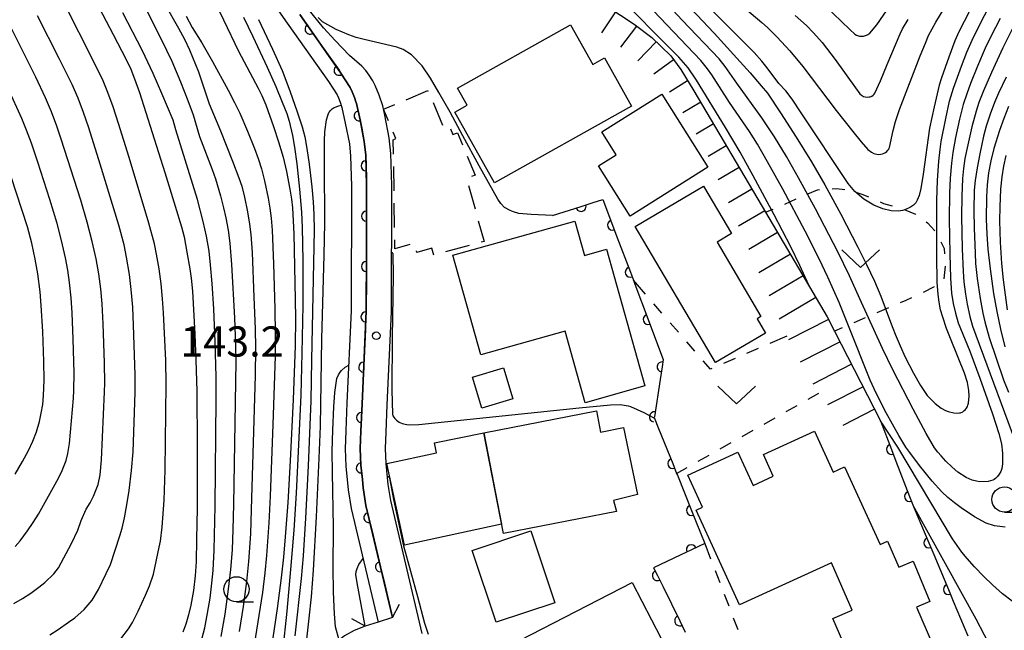
# Model space of a CAD drawing. Units: metres. Extents: x -42055 to -39747, y -129091 to -127373.
# Drawn here: x -40759 to -40662, y -128504 to -128443 of the extents above; entities that cross this region are included whole.
import ezdxf

# ---------------------------------------------------------------- set-up
doc = ezdxf.new("R2010")
doc.units = ezdxf.units.M
doc.header["$LTSCALE"] = 2.5
doc.layers.get('0').update_dxf_attribs({"linetype": 'CONTINUOUS'})
for name, color, linetype in [('2101000', 7, 'CONTINUOUS'), ('2203000', 7, 'CONTINUOUS'), ('2203990', 7, 'CONTINUOUS'), ('3001000', 7, 'CONTINUOUS'), ('3003000', 7, 'CONTINUOUS'), ('5101000', 7, 'CONTINUOUS'), ('6110000', 7, 'CONTINUOUS'), ('6301000', 7, 'CONTINUOUS'), ('6313000', 7, 'CONTINUOUS'), ('6331000', 7, 'CONTINUOUS'), ('7101000', 7, 'CONTINUOUS'), ('7102000', 7, 'CONTINUOUS'), ('7201110', 7, 'CONTINUOUS'), ('7201990', 7, 'CONTINUOUS'), ('7312000', 7, 'CONTINUOUS')]:
    doc.layers.add(name, color=color, linetype=linetype)
doc.styles.add('Dm_Anotation', font='txt')

# ---------------------------------------------------------------- blocks, each defined once
blk = doc.blocks.new('631300')
at = {"color": 0, "linetype": 'ByBlock', "lineweight": -2}
blk.add_lwpolyline([(0.75, 0.35), (0, -0.35), (-0.75, 0.35)], dxfattribs=at)
blk = doc.blocks.new('633100')
at = {"color": 0, "linetype": 'ByBlock', "lineweight": -2}
blk.add_lwpolyline([(0, -0.5), (0.67, -0.5)], dxfattribs=at)
blk.add_circle((0, 0), 0.5, dxfattribs=at)
blk = doc.blocks.new('731200')
at = {"color": 0, "linetype": 'ByBlock', "lineweight": -2}
blk.add_circle((0, 0), 0.15, dxfattribs=at)
blk = doc.blocks.new('DMDR_HANEN_0.2')
at = {"color": 0, "linetype": 'Continuous', "lineweight": -2}
blk.add_arc((0, 0), 1, 180, 0, dxfattribs=at)

msp = doc.modelspace()

# ---------------------------------------------------------------- linework, layer by layer
at = {"layer": '2101000', "flags": 128}
for points in [[(-40719.473, -128504.045), (-40722.588, -128490.876), (-40722.841, -128489.286), (-40723.043, -128487.195), (-40723.103, -128485.706), (-40723.052, -128484.097), (-40722.93, -128481.369), (-40722.519, -128472.153), (-40722.476, -128459.608), (-40722.571, -128456.445), (-40722.733, -128454.894), (-40723.173, -128452.63), (-40723.384, -128451.712), (-40723.749, -128450.645), (-40724.133, -128449.703), (-40724.37, -128449.22), (-40724.719, -128448.671), (-40725.073, -128448.2), (-40725.458, -128447.774), (-40726.674, -128446.708), (-40728.088, -128445.241), (-40729.244, -128443.957), (-40730.795, -128442.064)], [(-40731.613, -128442.639), (-40727.521, -128448.46), (-40726.601, -128449.9), (-40726.398, -128450.321), (-40726.178, -128450.87), (-40726.049, -128451.322), (-40726, -128451.495), (-40725.627, -128453.107), (-40725.208, -128455.263), (-40725.067, -128456.613), (-40724.976, -128459.641), (-40724.999, -128466.242), (-40725.019, -128472.093), (-40725.258, -128477.46), (-40725.428, -128481.258), (-40725.55, -128484.001), (-40725.605, -128485.717), (-40725.538, -128487.366), (-40725.4, -128488.793), (-40725.322, -128489.603), (-40725.042, -128491.361), (-40722.413, -128502.478)], [(-40725.13, -128503.319), (-40726.231, -128503.751), (-40727.167, -128504.278), (-40727.824, -128504.83), (-40728.566, -128505.669), (-40729.092, -128506.721), (-40731.654, -128512.631), (-40735.459, -128521.051), (-40736.773, -128523.127), (-40738.293, -128524.777), (-40741.092, -128526.907), (-40744.283, -128528.838), (-40747.655, -128530.334), (-40749.605, -128530.966), (-40751.149, -128531.286), (-40754.409, -128531.432)]]:
    msp.add_lwpolyline(points, dxfattribs=at)
at = {"layer": '2203000', "flags": 128}
msp.add_lwpolyline([(-40722.413, -128502.478), (-40723.849, -128502.923), (-40725.13, -128503.319)], dxfattribs=at)
at = {"layer": '2203990', "flags": 128}
for points in [[(-40722.413, -128502.478), (-40721.713, -128501.151)], [(-40725.13, -128503.319), (-40726.457, -128502.62)]]:
    msp.add_lwpolyline(points, dxfattribs=at)
at = {"layer": '3001000', "flags": 128}
for points in [[(-40698.714, -128451.745), (-40712.308, -128459.347), (-40716.225, -128452.342), (-40715.004, -128451.659), (-40715.962, -128449.945), (-40704.768, -128443.685), (-40702.571, -128447.614), (-40701.393, -128446.955)], [(-40695.715, -128450.554), (-40691.164, -128457.808), (-40698.87, -128462.643), (-40701.995, -128457.662), (-40700.247, -128456.565), (-40701.673, -128454.292)], [(-40690.391, -128477.189), (-40698.353, -128463.67), (-40691.575, -128459.678), (-40688.802, -128464.387), (-40690.242, -128465.235), (-40685.897, -128472.612), (-40686.287, -128472.842), (-40685.443, -128474.275)], [(-40705.31, -128474.065), (-40713.671, -128476.407), (-40716.438, -128466.529), (-40704.356, -128463.144), (-40703.4, -128466.557), (-40701.193, -128465.939), (-40697.394, -128479.504), (-40703.321, -128481.164)], [(-40710.488, -128480.774), (-40713.545, -128481.698), (-40714.476, -128478.618), (-40711.419, -128477.694)], [(-40701.783, -128484.075), (-40699.504, -128483.629), (-40698.125, -128490.269), (-40700.516, -128490.87), (-40700.229, -128491.97), (-40711.41, -128494.155), (-40713.364, -128484.157), (-40702.193, -128481.973)], [(-40673.359, -128494.91), (-40672.225, -128497.489), (-40670.819, -128496.896), (-40669.141, -128500.874), (-40670.487, -128501.442), (-40668.877, -128505.105), (-40676.252, -128508.347), (-40678.784, -128502.587), (-40676.858, -128501.74), (-40678.917, -128497.056), (-40688.034, -128501.21), (-40692.316, -128491.811), (-40691.691, -128491.526), (-40693.141, -128488.343), (-40688.176, -128486.081), (-40686.681, -128489.363), (-40684.674, -128488.449), (-40685.656, -128486.294), (-40680.59, -128483.987), (-40678.738, -128488.052), (-40677.604, -128487.535), (-40674.096, -128495.234)], [(-40713.364, -128484.157), (-40711.596, -128493.208), (-40721.228, -128495.282), (-40722.972, -128487.187), (-40718.042, -128486.125), (-40718.248, -128485.152)], [(-40708.72, -128493.889), (-40706.342, -128501.014), (-40712.125, -128502.944), (-40714.503, -128495.819)], [(-40693.884, -128508.257), (-40704.981, -128513.976), (-40709.754, -128504.715), (-40698.657, -128498.996)]]:
    msp.add_lwpolyline(points, close=True, dxfattribs=at)
at = {"layer": '3003000', "linetype": 'Continuous'}
for points in [[(-40721.07, -128451.118), (-40718.899, -128450.203)], [(-40718.899, -128450.203), (-40718.871, -128450.27)], [(-40723.294, -128452.056), (-40722.189, -128451.59)], [(-40718.399, -128451.389), (-40717.456, -128453.627)], [(-40722.816, -128453.189), (-40723.294, -128452.056)], [(-40722.069, -128454.962), (-40722.345, -128454.308)], [(-40716.675, -128453.987), (-40716.43, -128454.568)], [(-40716.43, -128454.568), (-40715.983, -128454.38)], [(-40715.983, -128454.38), (-40715.473, -128455.59)], [(-40722.337, -128455.075), (-40722.069, -128454.962)], [(-40722.315, -128456.503), (-40722.337, -128455.075)], [(-40715.001, -128456.709), (-40714.214, -128458.576)], [(-40722.26, -128460.146), (-40722.297, -128457.718)], [(-40714.214, -128458.576), (-40714.585, -128458.733)], [(-40714.882, -128459.603), (-40714.234, -128461.943)], [(-40722.204, -128463.789), (-40722.241, -128461.361)], [(-40713.91, -128463.114), (-40713.344, -128465.156)], [(-40722.172, -128465.891), (-40722.186, -128465.003)], [(-40720.687, -128465.479), (-40722.172, -128465.891)], [(-40714.813, -128465.563), (-40717.154, -128466.211)], [(-40713.344, -128465.156), (-40713.642, -128465.239)], [(-40720.008, -128466.246), (-40720.049, -128466.096)], [(-40718.518, -128465.833), (-40720.008, -128466.246)], [(-40718.324, -128466.535), (-40718.518, -128465.833)]]:
    msp.add_lwpolyline(points, dxfattribs=at)
at = {"layer": '5101000', "flags": 128}
for points in [[(-40735.97, -128439.051), (-40732.84, -128443.502), (-40728.767, -128449.296), (-40727.913, -128450.632), (-40727.771, -128450.926), (-40727.6, -128451.356), (-40727.453, -128451.87), (-40727.094, -128453.419), (-40726.693, -128455.484), (-40726.565, -128456.714), (-40726.476, -128459.661), (-40726.519, -128472.057), (-40726.926, -128481.191), (-40727.049, -128483.944), (-40727.106, -128485.723), (-40727.035, -128487.469), (-40726.811, -128489.793), (-40726.515, -128491.652), (-40723.849, -128502.923)], [(-40722.413, -128502.478), (-40725.042, -128491.361), (-40725.322, -128489.603), (-40725.4, -128488.793), (-40725.538, -128487.366), (-40725.605, -128485.717), (-40725.55, -128484.001), (-40725.428, -128481.258), (-40725.258, -128477.46), (-40725.019, -128472.093), (-40724.999, -128466.242), (-40724.976, -128459.641), (-40725.067, -128456.613), (-40725.208, -128455.263), (-40725.627, -128453.107), (-40726, -128451.495), (-40726.049, -128451.322), (-40726.178, -128450.87), (-40726.398, -128450.321), (-40726.601, -128449.9), (-40727.521, -128448.46), (-40731.613, -128442.639)]]:
    msp.add_lwpolyline(points, dxfattribs=at)
at = {"layer": '6110000', "linetype": 'Continuous'}
for points in [[(-40731.613, -128442.639), (-40730.59, -128444.095)], [(-40730.59, -128444.095), (-40729.871, -128445.118)], [(-40729.871, -128445.118), (-40727.714, -128448.185)], [(-40727.714, -128448.185), (-40727.521, -128448.46)], [(-40727.521, -128448.46), (-40727.029, -128449.231)], [(-40727.029, -128449.231), (-40726.601, -128449.9)], [(-40726.601, -128449.9), (-40726.398, -128450.321)], [(-40726.398, -128450.321), (-40726.178, -128450.87)], [(-40726.178, -128450.87), (-40726.049, -128451.322)], [(-40726.049, -128451.322), (-40726, -128451.495)], [(-40726, -128451.495), (-40725.719, -128452.71)], [(-40725.719, -128452.71), (-40725.627, -128453.107)], [(-40725.627, -128453.107), (-40725.466, -128453.934)], [(-40725.466, -128453.934), (-40725.208, -128455.263)], [(-40725.208, -128455.263), (-40725.067, -128456.613)], [(-40725.067, -128456.613), (-40725.036, -128457.651)], [(-40725.036, -128457.651), (-40724.998, -128458.901)], [(-40724.998, -128458.901), (-40724.976, -128459.641)], [(-40724.976, -128459.641), (-40724.986, -128462.65)], [(-40706.558, -128462.594), (-40703.732, -128461.686)], [(-40703.732, -128461.686), (-40702.542, -128461.304)], [(-40702.542, -128461.304), (-40701.57, -128460.992)], [(-40701.57, -128460.992), (-40700.606, -128463.545)], [(-40724.986, -128462.65), (-40724.991, -128463.9)], [(-40700.606, -128463.545), (-40700.165, -128464.715)], [(-40724.991, -128463.9), (-40724.999, -128466.242)], [(-40700.165, -128464.715), (-40698.841, -128468.223)], [(-40724.999, -128466.242), (-40725.004, -128467.65)], [(-40725.004, -128467.65), (-40725.008, -128468.9)], [(-40698.841, -128468.223), (-40698.543, -128469.013)], [(-40725.008, -128468.9), (-40725.019, -128472.093)], [(-40698.543, -128469.013), (-40698.399, -128469.393)], [(-40698.399, -128469.393), (-40697.075, -128472.901)], [(-40725.019, -128472.093), (-40725.044, -128472.65)], [(-40725.044, -128472.65), (-40725.1, -128473.898)], [(-40697.075, -128472.901), (-40696.634, -128474.071)], [(-40725.1, -128473.898), (-40725.258, -128477.46)], [(-40696.634, -128474.071), (-40695.572, -128476.885)], [(-40695.572, -128476.885), (-40695.686, -128477.618)], [(-40725.267, -128477.645), (-40725.322, -128478.893)], [(-40725.258, -128477.46), (-40725.267, -128477.645)], [(-40695.686, -128477.618), (-40695.879, -128478.853)], [(-40725.322, -128478.893), (-40725.428, -128481.258)], [(-40695.879, -128478.853), (-40696.458, -128482.558)], [(-40725.428, -128481.258), (-40725.489, -128482.64)], [(-40725.489, -128482.64), (-40725.545, -128483.888)], [(-40696.458, -128482.558), (-40696.471, -128482.638)], [(-40696.471, -128482.638), (-40696.036, -128483.723)], [(-40674.059, -128482.957), (-40672.965, -128485.793)], [(-40725.55, -128484.001), (-40725.605, -128485.717)], [(-40725.545, -128483.888), (-40725.55, -128484.001)], [(-40696.036, -128483.723), (-40694.642, -128487.204)], [(-40725.605, -128485.717), (-40725.538, -128487.366)], [(-40672.965, -128485.793), (-40672.516, -128486.96)], [(-40672.516, -128486.96), (-40671.167, -128490.459)], [(-40725.538, -128487.366), (-40725.512, -128487.635)], [(-40725.512, -128487.635), (-40725.4, -128488.793)], [(-40694.642, -128487.204), (-40694.252, -128488.179)], [(-40725.4, -128488.793), (-40725.392, -128488.879)], [(-40725.392, -128488.879), (-40725.322, -128489.603)], [(-40694.252, -128488.179), (-40694.178, -128488.365)], [(-40694.178, -128488.365), (-40692.783, -128491.846)], [(-40725.322, -128489.603), (-40725.042, -128491.361)], [(-40671.167, -128490.459), (-40670.906, -128491.135)], [(-40725.042, -128491.361), (-40724.756, -128492.57)], [(-40692.783, -128491.846), (-40692.319, -128493.006)], [(-40670.906, -128491.135), (-40670.703, -128491.619)], [(-40670.703, -128491.619), (-40669.25, -128495.076)], [(-40724.756, -128492.57), (-40724.468, -128493.787)], [(-40724.468, -128493.787), (-40723.605, -128497.436)], [(-40692.319, -128493.006), (-40691.469, -128495.128)], [(-40692.79, -128495.76), (-40693.918, -128496.299)], [(-40691.469, -128495.128), (-40692.79, -128495.76)], [(-40669.25, -128495.076), (-40668.766, -128496.229)], [(-40693.918, -128496.299), (-40696.534, -128497.549)], [(-40668.766, -128496.229), (-40667.313, -128499.686)], [(-40723.605, -128497.436), (-40723.318, -128498.652)], [(-40696.534, -128497.549), (-40696.158, -128498.312)], [(-40723.318, -128498.652), (-40722.413, -128502.478)], [(-40696.158, -128498.312), (-40695.604, -128499.433)], [(-40695.604, -128499.433), (-40693.945, -128502.796)], [(-40667.313, -128499.686), (-40666.829, -128500.838)], [(-40666.829, -128500.838), (-40665.376, -128504.295)], [(-40693.945, -128502.796), (-40693.392, -128503.917)]]:
    msp.add_lwpolyline(points, dxfattribs=at)
at = {"layer": '6301000', "linetype": 'Continuous'}
for points in [[(-40681.249, -128460.455), (-40680.292, -128460.04)], [(-40680.292, -128460.04), (-40680.086, -128460.024)], [(-40678.839, -128459.929), (-40678.413, -128459.896)], [(-40678.413, -128459.896), (-40677.596, -128459.995)], [(-40676.392, -128460.312), (-40675.814, -128460.498)], [(-40675.814, -128460.498), (-40675.224, -128460.753)], [(-40683.542, -128461.451), (-40682.395, -128460.953)], [(-40674.076, -128461.249), (-40673.759, -128461.386)], [(-40673.759, -128461.386), (-40672.892, -128461.642)], [(-40685.434, -128462.272), (-40684.689, -128461.948)], [(-40671.693, -128461.997), (-40670.575, -128462.473)], [(-40670.575, -128462.473), (-40670.547, -128462.493)], [(-40669.532, -128463.223), (-40669.384, -128463.329)], [(-40669.384, -128463.329), (-40668.668, -128464.121)], [(-40668.059, -128465.2), (-40667.75, -128465.875)], [(-40667.75, -128465.875), (-40667.695, -128466.379)], [(-40667.625, -128467.621), (-40667.782, -128468.861)], [(-40697.346, -128470.394), (-40698.543, -128469.013)], [(-40668.719, -128469.669), (-40669.833, -128470.236)], [(-40695.708, -128472.284), (-40696.527, -128471.339)], [(-40671.53, -128471.014), (-40672.111, -128471.265)], [(-40670.968, -128470.759), (-40671.53, -128471.014)], [(-40673.259, -128471.76), (-40674.407, -128472.255)], [(-40694.071, -128474.173), (-40694.89, -128473.228)], [(-40675.554, -128472.75), (-40676.702, -128473.245)], [(-40677.85, -128473.74), (-40678.596, -128474.062)], [(-40692.434, -128476.062), (-40693.253, -128475.118)], [(-40683.346, -128474.557), (-40685.023, -128475.285)], [(-40686.17, -128475.783), (-40687.316, -128476.281)], [(-40690.898, -128477.835), (-40691.616, -128477.007)], [(-40688.463, -128476.778), (-40689.61, -128477.276)], [(-40690.756, -128477.774), (-40690.898, -128477.835)], [(-40681.226, -128480.819), (-40680.17, -128480.223)], [(-40683.402, -128482.049), (-40682.314, -128481.434)], [(-40685.579, -128483.279), (-40684.49, -128482.664)], [(-40687.755, -128484.509), (-40686.667, -128483.894)], [(-40689.932, -128485.739), (-40688.844, -128485.124)], [(-40692.108, -128486.968), (-40691.02, -128486.353)], [(-40694.252, -128488.179), (-40693.197, -128487.583)], [(-40691.469, -128495.128), (-40690.881, -128496.656)], [(-40690.432, -128497.822), (-40689.983, -128498.989)], [(-40689.533, -128500.155), (-40689.084, -128501.322)], [(-40688.635, -128502.489), (-40688.186, -128503.655)]]:
    msp.add_lwpolyline(points, dxfattribs=at)
at = {"layer": '7101000', "flags": 128}
for points, elevation in [([(-40753.242, -128438.599), (-40750.112, -128444.623), (-40748.829, -128447.127), (-40748.366, -128448.08), (-40747.983, -128449.023), (-40747.49, -128450.378), (-40744.985, -128458.319), (-40743.957, -128461.653), (-40743.343, -128463.711), (-40743.081, -128464.696), (-40742.784, -128466.239), (-40742.503, -128467.89), (-40742.359, -128468.81), (-40742.234, -128470.112), (-40741.994, -128474.37), (-40741.893, -128476.932), (-40741.823, -128480.006), (-40741.775, -128485.575), (-40741.79, -128491.618), (-40741.827, -128494.704), (-40741.885, -128496.948), (-40741.963, -128498.347), (-40742.141, -128499.808), (-40742.412, -128501.255), (-40742.643, -128502.213), (-40742.909, -128503.122), (-40743.205, -128503.938)], 160), ([(-40741.409, -128438.476), (-40739.179, -128443.193), (-40737.671, -128446.275), (-40735.742, -128449.971), (-40735.373, -128450.674), (-40734.979, -128451.604), (-40734.211, -128453.746), (-40733.701, -128455.293), (-40733.266, -128456.79), (-40732.927, -128458.216), (-40732.589, -128459.964), (-40732.423, -128460.976), (-40732.322, -128461.816), (-40732.211, -128464.413), (-40732.061, -128470.915), (-40732.031, -128472.808), (-40732.054, -128475.527), (-40732.256, -128480.829), (-40732.552, -128486.943), (-40732.794, -128491.054), (-40733.042, -128494.462), (-40733.228, -128496.499), (-40733.449, -128498.534), (-40733.849, -128501.586), (-40734.874, -128508.523)], 150), ([(-40664.759, -128441.393), (-40665.766, -128443.343), (-40666.273, -128444.359), (-40666.681, -128445.268), (-40667.29, -128446.892), (-40668, -128448.942), (-40668.229, -128449.647), (-40668.732, -128451.805), (-40669.174, -128453.928), (-40669.826, -128458.475), (-40670.041, -128459.898), (-40670.212, -128460.597), (-40670.411, -128461.083), (-40670.555, -128461.321), (-40670.662, -128461.455), (-40670.78, -128461.569), (-40671.057, -128461.758), (-40671.635, -128462.036), (-40671.871, -128462.103), (-40672.264, -128462.151), (-40672.992, -128462.111), (-40673.83, -128461.93), (-40674.699, -128461.576), (-40675.712, -128460.97), (-40676.585, -128460.222), (-40677.267, -128459.413), (-40681.902, -128452.389), (-40682.791, -128451.062), (-40683.445, -128450.22), (-40684.109, -128449.493), (-40685.28, -128447.94), (-40685.812, -128447.265), (-40686.572, -128446.408), (-40689.259, -128443.744), (-40690.757, -128442.235)], 160), ([(-40661.345, -128451.791), (-40661.819, -128452.97), (-40662.247, -128454.157), (-40662.807, -128455.955), (-40663.108, -128457.158), (-40663.331, -128458.356), (-40663.476, -128459.548), (-40663.545, -128460.735), (-40663.562, -128462.963), (-40663.521, -128464.448), (-40663.415, -128465.923), (-40663.187, -128467.868), (-40662.832, -128470.322), (-40662.522, -128472.114), (-40662.15, -128473.883), (-40661.715, -128475.627)], 150), ([(-40759.83, -128488.258), (-40759.093, -128487.006), (-40758.486, -128485.893), (-40758.06, -128484.987), (-40757.702, -128484.06), (-40757.405, -128483.038), (-40757.223, -128482.201), (-40757.088, -128481.331), (-40757.003, -128480.434), (-40756.949, -128478.917), (-40756.969, -128477.063), (-40757.084, -128474.093), (-40757.223, -128471.514), (-40757.338, -128470.154), (-40757.571, -128468.378), (-40757.827, -128466.932), (-40758.176, -128465.337), (-40758.605, -128463.72), (-40760.763, -128457.029)], 170), ([(-40661.732, -128507.158), (-40662.384, -128506.508), (-40662.897, -128505.806), (-40664.568, -128502.651), (-40670.814, -128491.353)], 150), ([(-40725.13, -128503.319), (-40725.91, -128499.025), (-40726.038, -128498.202), (-40726.001, -128497.895), (-40725.916, -128497.599), (-40725.743, -128497.202), (-40725.339, -128496.624)], 140)]:
    msp.add_lwpolyline(points, dxfattribs=dict(at, elevation=elevation))
at = {"layer": '7102000', "flags": 128}
for points, elevation in [([(-40681.166, -128469.512), (-40682.041, -128467.539), (-40682.933, -128465.69), (-40684.579, -128462.532), (-40686.67, -128458.653), (-40687.969, -128456.319), (-40689.417, -128453.856), (-40692.272, -128449.159), (-40693.115, -128447.929), (-40694.042, -128446.897), (-40700.617, -128440.239)], 152), ([(-40662.178, -128443.044), (-40663.1, -128444.819), (-40663.68, -128445.995), (-40664.447, -128447.789), (-40665.122, -128449.503), (-40665.496, -128450.513), (-40665.84, -128451.581), (-40666.204, -128453.034), (-40666.598, -128454.866), (-40666.873, -128456.339), (-40667.018, -128457.391), (-40667.152, -128458.883), (-40667.221, -128460.381), (-40667.236, -128462.943), (-40667.184, -128466.38), (-40667.099, -128468.813), (-40666.994, -128470.297), (-40666.847, -128471.328), (-40666.628, -128472.289), (-40666.336, -128473.243), (-40665.191, -128476.043), (-40664.196, -128478.727), (-40662.953, -128482.281), (-40662.329, -128484.212), (-40662.068, -128485.244), (-40661.968, -128486.161), (-40661.95, -128487.239), (-40662.024, -128487.705), (-40662.125, -128487.996), (-40662.269, -128488.257), (-40662.455, -128488.489), (-40662.654, -128488.675), (-40662.789, -128488.771), (-40662.927, -128488.845), (-40663.142, -128488.925), (-40663.372, -128488.975), (-40664.235, -128488.997), (-40664.53, -128488.963), (-40664.965, -128488.846), (-40665.57, -128488.579), (-40666.366, -128488.063), (-40666.95, -128487.57), (-40667.573, -128486.956), (-40668.04, -128486.441), (-40668.349, -128486.073), (-40668.682, -128485.633), (-40669.522, -128484.217), (-40670.815, -128481.799), (-40672.81, -128477.893), (-40673.852, -128475.77), (-40676.079, -128470.853), (-40677.132, -128468.568), (-40678.275, -128466.205), (-40680.5, -128461.941), (-40682.174, -128458.84), (-40683.354, -128456.751), (-40684.561, -128454.782), (-40685.794, -128452.901), (-40688.301, -128449.471), (-40689.431, -128447.806), (-40690.035, -128447.035), (-40693.707, -128443.205), (-40695.982, -128440.715)], 156), ([(-40693.967, -128440.833), (-40690.54, -128444.505), (-40688.299, -128446.966), (-40686.968, -128448.45), (-40685.859, -128449.723), (-40685.26, -128450.458), (-40683.961, -128452.399), (-40682.405, -128454.812), (-40680.886, -128457.273), (-40679.565, -128459.545), (-40677.98, -128462.474), (-40676.292, -128465.732), (-40675.423, -128467.465), (-40674.655, -128469.09), (-40674.006, -128470.579), (-40673.047, -128473.162), (-40672.599, -128474.354), (-40672.112, -128475.52), (-40671.586, -128476.661), (-40670.776, -128478.248), (-40670.096, -128479.447), (-40669.407, -128480.432), (-40668.635, -128481.239), (-40668.027, -128481.701), (-40667.61, -128481.94), (-40667.353, -128482.047), (-40666.779, -128482.179), (-40666.383, -128482.201), (-40666.206, -128482.18), (-40666.122, -128482.159), (-40666.041, -128482.132), (-40665.964, -128482.097), (-40665.89, -128482.055), (-40665.75, -128481.951), (-40665.628, -128481.828), (-40665.524, -128481.694), (-40665.44, -128481.548), (-40665.376, -128481.392), (-40665.328, -128481.204), (-40665.264, -128480.51), (-40665.277, -128479.956), (-40665.422, -128479.144), (-40665.724, -128478.216), (-40667.048, -128474.951), (-40667.495, -128473.794), (-40667.883, -128472.688), (-40668.087, -128471.949), (-40668.24, -128471.198), (-40668.342, -128470.436), (-40668.417, -128469.216), (-40668.476, -128466.607), (-40668.477, -128463.084), (-40668.459, -128461.066), (-40668.389, -128459.123), (-40668.255, -128457.194), (-40668.145, -128456.038), (-40668.043, -128455.251), (-40667.584, -128452.96), (-40667.2, -128451.249), (-40666.802, -128449.943), (-40666.023, -128447.786), (-40665.481, -128446.389), (-40664.964, -128445.184), (-40663.964, -128443.169), (-40663.026, -128441.403)], 158), ([(-40679.559, -128441.75), (-40677.096, -128444.147), (-40676.599, -128444.592), (-40676.424, -128444.701), (-40676.323, -128444.743), (-40676.132, -128444.787), (-40675.941, -128444.801), (-40675.737, -128444.783), (-40675.449, -128444.708), (-40675.286, -128444.634), (-40675.19, -128444.573), (-40675.104, -128444.501), (-40674.398, -128443.667), (-40672.147, -128440.334)], 166), ([(-40749.336, -128504.577), (-40748.568, -128503.606), (-40748.182, -128502.969), (-40747.613, -128501.858), (-40746.899, -128500.26), (-40746.504, -128499.342), (-40746.106, -128498.167), (-40745.535, -128495.502), (-40745.408, -128494.901), (-40745.241, -128493.525), (-40745.061, -128490.837), (-40744.95, -128487.855), (-40744.838, -128479.329), (-40744.892, -128476.988), (-40745.118, -128472.244), (-40745.196, -128470.872), (-40745.339, -128469.379), (-40745.542, -128467.894), (-40745.797, -128466.416), (-40746.006, -128465.391), (-40746.566, -128463.344), (-40748.526, -128456.837), (-40749.568, -128453.463), (-40750.115, -128451.801), (-40750.631, -128450.393), (-40751.105, -128449.238), (-40752.071, -128447.206), (-40754.899, -128441.668)], 162), ([(-40746.896, -128441.979), (-40744.819, -128446.173), (-40744.3, -128447.265), (-40743.417, -128449.34), (-40742.689, -128451.17), (-40742.168, -128452.587), (-40741.535, -128454.746), (-40740.283, -128458.01), (-40739.954, -128458.952), (-40739.464, -128460.63), (-40739.155, -128461.84), (-40738.943, -128462.816), (-40738.718, -128464.045), (-40738.526, -128465.326), (-40738.36, -128467.442), (-40738.085, -128472.731), (-40737.973, -128475.478), (-40737.937, -128477.071), (-40738.179, -128491.254), (-40738.229, -128493.753), (-40738.321, -128495.746), (-40738.473, -128497.699), (-40738.689, -128499.676), (-40739.048, -128502.149), (-40739.421, -128504.368)], 156), ([(-40744.975, -128441.61), (-40743.619, -128444.012), (-40743.025, -128445.088), (-40742.53, -128446.159), (-40741.66, -128448.352), (-40740.576, -128451.499), (-40739.456, -128454.201), (-40738.261, -128457.184), (-40737.635, -128458.846), (-40737.355, -128459.671), (-40737.07, -128460.757), (-40736.774, -128462.227), (-40736.576, -128463.46), (-40736.448, -128464.466), (-40736.324, -128466.257), (-40736.145, -128470.69), (-40736.038, -128473.828), (-40735.994, -128475.718), (-40736.019, -128478.466), (-40736.408, -128491.756), (-40736.491, -128494.177), (-40736.685, -128496.919), (-40736.88, -128498.909), (-40737.219, -128501.386), (-40737.607, -128503.856)], 154), ([(-40661.705, -128493.525), (-40662.742, -128493.368), (-40663.578, -128493.103), (-40664.738, -128492.48), (-40666.043, -128491.603), (-40666.718, -128491.111), (-40667.363, -128490.58), (-40667.961, -128490.007), (-40668.924, -128488.932), (-40670.165, -128487.394), (-40671.144, -128486.099), (-40671.522, -128485.567), (-40672.232, -128484.422), (-40673.481, -128482.167), (-40674.477, -128480.204), (-40675.063, -128478.937), (-40677.209, -128473.544), (-40678.16, -128471.232), (-40679.264, -128468.714), (-40680.112, -128466.903), (-40681.528, -128464.14), (-40683.741, -128459.993), (-40685.246, -128457.257), (-40686.244, -128455.524), (-40687.027, -128454.245), (-40689.013, -128451.366), (-40690.768, -128448.636), (-40691.199, -128448.028), (-40691.867, -128447.21), (-40697.229, -128441.559)], 154), ([(-40688.107, -128441.501), (-40685.825, -128443.433), (-40685.247, -128443.931), (-40684.277, -128444.895), (-40683.037, -128446.269), (-40681.755, -128447.795), (-40678.44, -128452.173), (-40676.785, -128454.267), (-40675.96, -128455.296), (-40675.293, -128456.053), (-40674.942, -128456.306), (-40674.709, -128456.429), (-40674.561, -128456.483), (-40674.42, -128456.514), (-40674.218, -128456.526), (-40674.029, -128456.512), (-40673.854, -128456.475), (-40673.693, -128456.415), (-40673.548, -128456.334), (-40673.419, -128456.233), (-40673.312, -128456.123), (-40673.229, -128456.008), (-40673.206, -128455.969), (-40673.16, -128455.852), (-40672.786, -128454.171), (-40672.553, -128453.257), (-40672.159, -128452.076), (-40670.1, -128446.761), (-40669.602, -128445.48), (-40669.276, -128444.721), (-40668.571, -128443.406), (-40667.378, -128441.451)], 162), ([(-40756.391, -128504.19), (-40755.554, -128503.649), (-40754.528, -128502.939), (-40753.917, -128502.506), (-40752.983, -128501.694), (-40752.181, -128500.752), (-40751.542, -128499.692), (-40750.783, -128498.117), (-40750.381, -128497.204), (-40749.451, -128494.382), (-40749.212, -128493.62), (-40748.973, -128492.599), (-40748.734, -128491.304), (-40748.516, -128489.861), (-40748.288, -128487.901), (-40748.134, -128486.052), (-40747.916, -128480.139), (-40747.909, -128478.392), (-40748.079, -128473.46), (-40748.167, -128471.681), (-40748.311, -128469.938), (-40748.494, -128468.45), (-40748.772, -128466.723), (-40749.019, -128465.499), (-40749.55, -128463.539), (-40751.384, -128457.484), (-40752.511, -128453.908), (-40753.041, -128452.356), (-40753.585, -128450.959), (-40754.181, -128449.582), (-40755.442, -128447), (-40757.593, -128442.765)], 164), ([(-40741.28, -128504.473), (-40741.032, -128503.507), (-40740.736, -128502.038), (-40740.502, -128500.557), (-40740.323, -128499.068), (-40740.2, -128497.824), (-40740.095, -128495.797), (-40739.997, -128491.44), (-40739.885, -128480.832), (-40739.881, -128478.583), (-40739.983, -128475.117), (-40740.118, -128471.839), (-40740.285, -128469.33), (-40740.44, -128467.494), (-40740.597, -128466.129), (-40740.854, -128464.636), (-40741.171, -128463.172), (-40741.757, -128461.001), (-40743.874, -128454.08), (-40744.169, -128453.137), (-40745.267, -128450.472), (-40746.124, -128448.493), (-40747.197, -128446.246), (-40749.145, -128442.482)], 158), ([(-40742.874, -128442.807), (-40742.256, -128443.95), (-40741.318, -128445.466), (-40740.258, -128447.305), (-40738.707, -128450.157), (-40738.072, -128451.369), (-40737.56, -128452.432), (-40736.793, -128454.227), (-40736.108, -128455.937), (-40735.732, -128456.946), (-40735.406, -128457.954), (-40735.088, -128459.161), (-40734.736, -128460.874), (-40734.57, -128461.86), (-40734.439, -128462.85), (-40734.339, -128464.032), (-40734.208, -128467.387), (-40734.088, -128471.838), (-40734.037, -128474.337), (-40734.056, -128476.54), (-40734.273, -128483.332), (-40734.547, -128490.451), (-40734.676, -128493.073), (-40734.915, -128496.314), (-40735.07, -128498.057), (-40735.314, -128499.978), (-40736.112, -128505.183)], 152), ([(-40737.177, -128442.928), (-40736.248, -128444.832), (-40734.838, -128447.883), (-40733.991, -128449.802), (-40733.346, -128451.332), (-40732.903, -128452.473), (-40732.662, -128453.227), (-40732.341, -128454.647), (-40732.128, -128455.817), (-40731.896, -128457.468), (-40731.638, -128459.974), (-40731.442, -128462.262), (-40731.357, -128463.794), (-40731.295, -128467.063), (-40731.311, -128471.496), (-40731.387, -128476.237), (-40731.503, -128480.431), (-40731.718, -128485.303), (-40731.98, -128490.128), (-40732.21, -128493.814), (-40732.512, -128497.703), (-40732.9, -128501.838), (-40733.333, -128505.878)], 148), ([(-40706.558, -128462.594), (-40708.677, -128462.492), (-40709.906, -128462.379), (-40710.406, -128462.235), (-40710.751, -128462.101), (-40711.319, -128461.801), (-40711.686, -128461.412), (-40711.986, -128460.956), (-40713.816, -128457.654), (-40715.44, -128454.673), (-40716.716, -128452.345), (-40717.811, -128450.399), (-40718.661, -128448.961), (-40719.478, -128447.754), (-40720.543, -128446.64), (-40721.342, -128446.11), (-40721.98, -128445.875), (-40725.22, -128445.127), (-40726.015, -128444.923), (-40726.748, -128444.673), (-40727.995, -128444.121), (-40729.337, -128443.385), (-40729.781, -128442.962)], 146), ([(-40682.502, -128442.741), (-40681.394, -128443.751), (-40680.672, -128444.458), (-40679.82, -128445.434), (-40678.533, -128447.108), (-40676.528, -128449.933), (-40676.081, -128450.528), (-40675.941, -128450.659), (-40675.846, -128450.72), (-40675.737, -128450.768), (-40675.569, -128450.813), (-40675.381, -128450.835), (-40675.177, -128450.829), (-40675.079, -128450.811), (-40674.987, -128450.78), (-40674.902, -128450.737), (-40674.787, -128450.654), (-40674.69, -128450.559), (-40674.611, -128450.455), (-40674.041, -128449.229), (-40673.395, -128447.614), (-40672.096, -128444.572), (-40671.854, -128444.067), (-40671.318, -128443.139)], 164), ([(-40759.959, -128501.096), (-40759.092, -128500.603), (-40758.258, -128500.058), (-40757.458, -128499.461), (-40756.883, -128498.986), (-40755.985, -128498.136), (-40755.534, -128497.556), (-40754.234, -128495.147), (-40753.612, -128493.795), (-40753.288, -128492.855), (-40752.762, -128491.734), (-40752.387, -128491.087), (-40752.05, -128490.423), (-40751.595, -128489.272), (-40751.38, -128488.312), (-40751.27, -128486.82), (-40750.97, -128480.097), (-40750.927, -128479.209), (-40750.95, -128477.212), (-40751.102, -128473.341), (-40751.204, -128471.343), (-40751.336, -128469.85), (-40751.527, -128468.363), (-40751.781, -128466.885), (-40752.169, -128465.181), (-40752.667, -128463.245), (-40753.311, -128461.057), (-40755.241, -128455.014), (-40755.681, -128453.712), (-40756.217, -128452.312), (-40756.804, -128450.932), (-40757.782, -128448.872), (-40760.318, -128443.781)], 166), ([(-40735.709, -128443.161), (-40734.31, -128446.078), (-40733.364, -128448.203), (-40732.598, -128450.228), (-40731.867, -128452.292), (-40731.379, -128453.804), (-40731.119, -128454.78), (-40730.895, -128455.929), (-40730.669, -128457.498), (-40730.424, -128459.737), (-40730.295, -128461.231), (-40730.22, -128462.478), (-40730.191, -128464.039), (-40730.429, -128476.943), (-40730.525, -128480.973), (-40730.774, -128487.429), (-40731.033, -128492.623), (-40731.268, -128496.353), (-40731.455, -128498.595), (-40732.112, -128504.28)], 146), ([(-40661.011, -128444.102), (-40661.916, -128445.953), (-40663.037, -128448.391), (-40663.835, -128450.224), (-40664.297, -128451.383), (-40664.579, -128452.225), (-40664.996, -128453.792), (-40665.406, -128455.588), (-40665.679, -128456.934), (-40665.833, -128457.936), (-40665.927, -128458.93), (-40666, -128460.678), (-40666.007, -128462.677), (-40665.938, -128465.895), (-40665.851, -128468.142), (-40665.774, -128469.169), (-40665.616, -128470.408), (-40665.457, -128471.395), (-40665.193, -128472.614), (-40664.924, -128473.574), (-40660.02, -128486.878)], 154), ([(-40661.599, -128448.855), (-40662.342, -128450.438), (-40662.749, -128451.385), (-40663.186, -128452.551), (-40663.563, -128453.738), (-40663.825, -128454.718), (-40664.199, -128456.47), (-40664.458, -128457.863), (-40664.652, -128459.107), (-40664.751, -128460.082), (-40664.794, -128462.096), (-40664.773, -128463.845), (-40664.673, -128466.343), (-40664.618, -128467.341), (-40664.45, -128468.83), (-40664.158, -128470.808), (-40663.909, -128472.287), (-40663.715, -128473.15), (-40663.26, -128474.687), (-40661.843, -128478.903), (-40661.376, -128480.121)], 152), ([(-40759.815, -128495.418), (-40759.334, -128494.862), (-40758.593, -128493.878), (-40758.027, -128493.06), (-40757.51, -128492.21), (-40755.693, -128488.942), (-40755.228, -128488.058), (-40754.771, -128486.908), (-40754.596, -128486.186), (-40754.445, -128485.203), (-40754.048, -128480.726), (-40753.988, -128479.948), (-40753.972, -128478.201), (-40754.063, -128474.861), (-40754.164, -128472.238), (-40754.268, -128470.742), (-40754.428, -128469.251), (-40754.61, -128468.015), (-40754.838, -128466.787), (-40755.225, -128465.082), (-40755.667, -128463.389), (-40756.388, -128460.996), (-40757.577, -128457.309), (-40758.21, -128455.412), (-40758.681, -128454.121), (-40759.149, -128452.963), (-40760.523, -128449.985)], 168), ([(-40731.124, -128506.729), (-40730.669, -128502.529), (-40730.458, -128500.429), (-40730.246, -128497.782), (-40729.952, -128492.491), (-40729.682, -128486.672), (-40729.557, -128483.505), (-40729.423, -128474.856), (-40729.176, -128466.504), (-40729.122, -128463.344), (-40729.155, -128457.46), (-40729.153, -128455.171), (-40729.121, -128454.302), (-40728.962, -128453.087), (-40728.802, -128452.566), (-40728.712, -128452.375), (-40728.665, -128452.297), (-40728.565, -128452.172), (-40728.393, -128452.015), (-40728.193, -128451.886), (-40727.745, -128451.703), (-40727.518, -128451.643)], 144), ([(-40661.623, -128456.645), (-40661.843, -128457.699), (-40662.016, -128458.745), (-40662.138, -128459.986), (-40662.212, -128461.735), (-40662.236, -128463.124), (-40662.178, -128465.232), (-40662.065, -128467.337), (-40661.9, -128468.969), (-40661.501, -128471.942)], 148), ([(-40722.499, -128466.239), (-40722.452, -128466.264), (-40722.401, -128466.316), (-40722.385, -128466.352), (-40722.375, -128466.382), (-40722.337, -128468.559), (-40722.441, -128474.731), (-40722.468, -128479.873), (-40722.424, -128482.296), (-40722.368, -128482.466), (-40722.292, -128482.612), (-40722.198, -128482.735), (-40722.016, -128482.91), (-40721.771, -128483.084), (-40721.441, -128483.22), (-40721.004, -128483.326), (-40720.752, -128483.353), (-40719.805, -128483.315), (-40703.899, -128481.666), (-40700.809, -128481.378), (-40699.855, -128481.348), (-40699.059, -128481.471), (-40698.82, -128481.543), (-40697.518, -128482.148), (-40696.517, -128482.657)], 144), ([(-40727.688, -128504.715), (-40728.067, -128503.411), (-40728.18, -128502.117), (-40728.265, -128499.944), (-40728.311, -128497.511), (-40728.269, -128493.517), (-40728.373, -128488.086), (-40728.386, -128485.978), (-40728.345, -128483.901), (-40728.246, -128481.587), (-40728.132, -128480.138), (-40727.917, -128478.771), (-40727.776, -128478.407), (-40727.617, -128478.14), (-40727.454, -128477.951), (-40727.106, -128477.652), (-40726.759, -128477.447)], 142), ([(-40660.999, -128500.863), (-40661.939, -128500.117), (-40662.935, -128499.228), (-40663.803, -128498.395), (-40664.726, -128497.437), (-40665.452, -128496.633), (-40665.982, -128495.982), (-40666.913, -128494.67), (-40672.341, -128485.561), (-40674.059, -128482.957)], 152), ([(-40722.918, -128488.493), (-40722.851, -128488.5), (-40722.772, -128488.548), (-40722.752, -128488.579), (-40722.719, -128488.656), (-40722.676, -128488.825), (-40722.318, -128490.774), (-40721.317, -128495.378), (-40719.928, -128500.376), (-40719.235, -128503.044), (-40718.889, -128504.133)], 142)]:
    msp.add_lwpolyline(points, dxfattribs=dict(at, elevation=elevation))
at = {"layer": '7201110', "flags": 128}
msp.add_lwpolyline([(-40714.496, -128427.199), (-40711.715, -128428.602), (-40710.735, -128429.446), (-40709.858, -128430.689), (-40708.922, -128432.421), (-40707.712, -128434.612), (-40706.722, -128436.424), (-40705.408, -128437.936), (-40703.331, -128439.876), (-40701.172, -128441.816), (-40698.472, -128443.617), (-40696.725, -128444.935), (-40694.839, -128446.742), (-40693.851, -128448.12), (-40692.533, -128450.229), (-40685.434, -128462.272), (-40679.317, -128472.648), (-40678.596, -128474.062), (-40674.059, -128482.957)], dxfattribs=at)
at = {"layer": '7201990', "flags": 128}
for points in [[(-40700.31, -128442.391), (-40701.692, -128444.463)], [(-40698.24, -128443.792), (-40699.816, -128445.882)], [(-40696.29, -128445.352), (-40698.097, -128447.238)], [(-40694.553, -128447.141), (-40696.525, -128448.555)], [(-40693.165, -128449.218), (-40694.962, -128450.341)], [(-40691.869, -128451.356), (-40693.65, -128452.406)], [(-40690.599, -128453.509), (-40692.308, -128454.516)], [(-40689.33, -128455.663), (-40691.137, -128456.728)], [(-40688.06, -128457.817), (-40690.129, -128459.036)], [(-40686.791, -128459.97), (-40689.12, -128461.344)], [(-40685.521, -128462.124), (-40688.112, -128463.651)], [(-40684.251, -128464.278), (-40687.103, -128465.959)], [(-40682.982, -128466.431), (-40686.095, -128468.266)], [(-40681.712, -128468.585), (-40685.087, -128470.574)], [(-40680.443, -128470.739), (-40684.078, -128472.882)], [(-40679.188, -128472.9), (-40683.18, -128474.937)], [(-40678.052, -128475.128), (-40682.017, -128477.15)], [(-40676.916, -128477.355), (-40680.76, -128479.315)], [(-40675.781, -128479.582), (-40679.307, -128481.38)], [(-40674.645, -128481.809), (-40677.791, -128483.413)]]:
    msp.add_lwpolyline(points, dxfattribs=at)

# ---------------------------------------------------------------- block references
at = {"layer": '6110000', "linetype": 'Continuous', "xscale": 0.5, "yscale": 0.5, "zscale": 0.5}
for p, rotation in [((-40730.59, -128444.095), 305.1103749754162), ((-40727.714, -128448.185), 305.1103749754162), ((-40725.719, -128452.71), 283.0283583569604), ((-40725.036, -128457.651), 271.7213827926213), ((-40703.732, -128461.686), 17.80550222415427), ((-40724.986, -128462.65), 269.8021435331315), ((-40700.606, -128463.545), 290.6776303754143), ((-40725.004, -128467.65), 269.8021435330842), ((-40698.841, -128468.223), 290.6776303754143), ((-40725.044, -128472.65), 267.4467654076789), ((-40697.075, -128472.901), 290.6776303757776), ((-40725.267, -128477.645), 267.4467654076476), ((-40695.686, -128477.618), 261.1133989642854), ((-40725.489, -128482.64), 267.4467654077541), ((-40696.458, -128482.558), 261.1133989642854), ((-40672.965, -128485.793), 291.0839750440262), ((-40694.642, -128487.204), 291.8252239610353), ((-40725.512, -128487.635), 275.5152616078293), ((-40671.167, -128490.459), 291.0839750440262), ((-40692.783, -128491.846), 291.8252239610295), ((-40724.756, -128492.57), 283.3056520281694), ((-40669.25, -128495.076), 292.7924051994751), ((-40692.79, -128495.76), 205.54715502613), ((-40723.605, -128497.436), 283.3056520281694), ((-40696.158, -128498.312), 296.2638346649669), ((-40667.313, -128499.686), 292.7924051994751), ((-40693.945, -128502.796), 296.2638346649669)]:
    msp.add_blockref('DMDR_HANEN_0.2', p, dxfattribs=dict(at, rotation=rotation))
at = {"layer": '6313000', "xscale": 2.5, "yscale": 2.5, "zscale": 2.5}
for p in [(-40676.015, -128466.868), (-40688.306, -128480.406)]:
    msp.add_blockref('631300', p, dxfattribs=at)
at = {"layer": '6331000', "xscale": 2.5, "yscale": 2.5, "zscale": 2.5}
for p in [(-40661.752, -128490.766), (-40737.874, -128499.673)]:
    msp.add_blockref('633100', p, dxfattribs=at)
at = {"layer": '7312000', "xscale": 2.5, "yscale": 2.5, "zscale": 2.5}
msp.add_blockref('731200', (-40724.024, -128474.513, 143.184), dxfattribs=at)

# ---------------------------------------------------------------- texts
at = {"layer": '7312000', "style": 'Dm_Anotation'}
msp.add_text('143.2', height=3, dxfattribs=at).set_placement((-40743.436, -128476.59))

doc.saveas('drawing.dxf')
